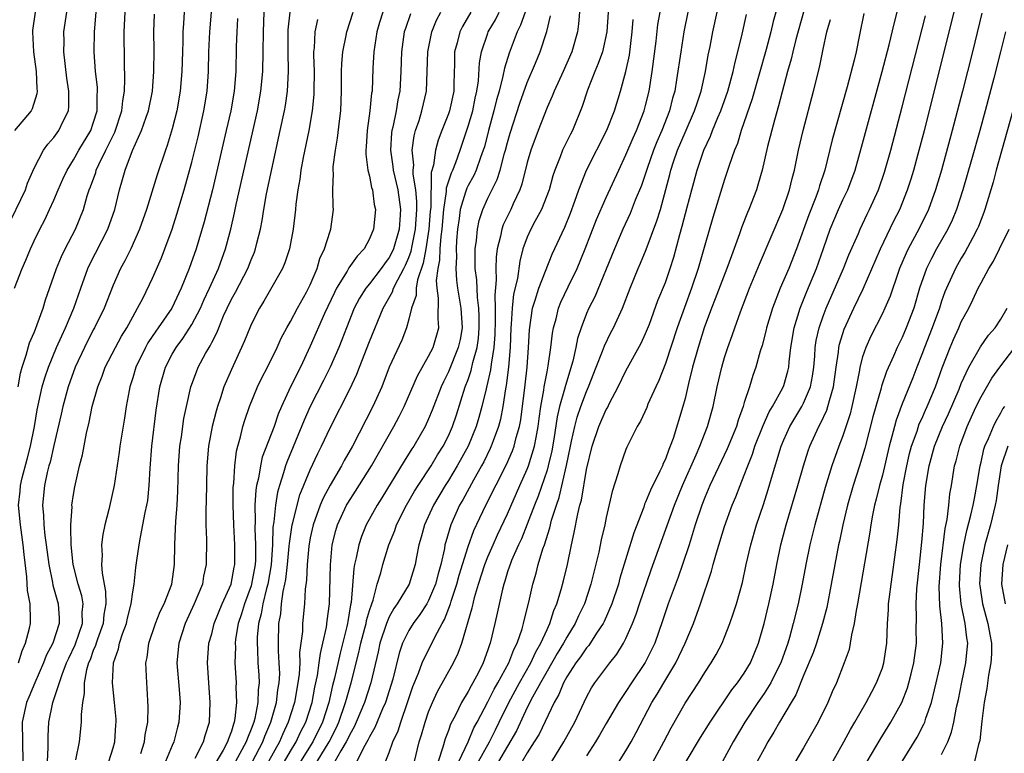
# Model space of a CAD drawing. Units: inches. Extents: x 2568039 to 2571000, y 1497000 to 1500000.
# Drawn here: x 2569146 to 2569245, y 1497436 to 1497510 of the extents above; entities that cross this region are included whole.
import ezdxf

# ---------------------------------------------------------------- set-up
doc = ezdxf.new("R2010")
doc.units = ezdxf.units.IN
doc.header["$MEASUREMENT"] = 0
doc.layers.add('LD25681497_2ft', color=81, linetype='Continuous')

msp = doc.modelspace()

# ---------------------------------------------------------------- linework, layer by layer
at = {"layer": 'LD25681497_2ft'}
for points, elevation in [([(2569144.183, 1497489), (2569146.114, 1497493), (2569146.341, 1497493.66), (2569147, 1497495.19), (2569147.945, 1497497), (2569148.393, 1497497.607), (2569149, 1497498.292), (2569149.518, 1497499), (2569149.944, 1497499.943), (2569150.472, 1497501), (2569150.522, 1497501.478), (2569150.53, 1497503), (2569150.325, 1497504.325), (2569150.021, 1497507), (2569150.034, 1497508.034), (2569150.027, 1497509), (2569150.314, 1497511)], 8882), ([(2569144.997, 1497483), (2569145.779, 1497485), (2569146.15, 1497485.85), (2569146.626, 1497487), (2569147, 1497487.814), (2569147.581, 1497489), (2569148.07, 1497489.93), (2569148.567, 1497491), (2569149, 1497491.955), (2569149.44, 1497493), (2569149.918, 1497494.082), (2569150.336, 1497495), (2569151, 1497496.039), (2569151.547, 1497497), (2569152.746, 1497499), (2569153, 1497499.74), (2569153.376, 1497501), (2569153.396, 1497502.604), (2569153.435, 1497503), (2569153.418, 1497503.419), (2569153.235, 1497505), (2569153.098, 1497507), (2569153.111, 1497509), (2569153.289, 1497511)], 8880), ([(2569147.117, 1497511), (2569146.842, 1497509.158), (2569146.826, 1497509), (2569146.942, 1497507), (2569147.208, 1497505), (2569147.279, 1497503.279), (2569147.318, 1497503), (2569147.288, 1497502.712), (2569146.807, 1497501.193), (2569146.693, 1497501), (2569145.009, 1497498.991)], 8884), ([(2569145.375, 1497473), (2569145.605, 1497474.396), (2569145.782, 1497475), (2569146.203, 1497476.204), (2569146.527, 1497477.474), (2569147, 1497478.526), (2569147.127, 1497478.874), (2569147.319, 1497479.319), (2569147.913, 1497481), (2569148.165, 1497481.835), (2569149, 1497484.231), (2569149.252, 1497485), (2569149.767, 1497486.233), (2569150.153, 1497487), (2569151.201, 1497489), (2569152.005, 1497491), (2569152.392, 1497492.392), (2569152.593, 1497493), (2569152.716, 1497493.284), (2569153.241, 1497494.759), (2569153.304, 1497495), (2569153.55, 1497495.55), (2569154.27, 1497497), (2569154.522, 1497497.478), (2569155, 1497498.511), (2569155.169, 1497498.832), (2569155.905, 1497501), (2569155.996, 1497502.004), (2569156.172, 1497503), (2569156.208, 1497504.208), (2569156.146, 1497505.854), (2569156.128, 1497509), (2569156.217, 1497511)], 8878), ([(2569145.418, 1497445), (2569145.775, 1497446.225), (2569146.112, 1497447), (2569146.529, 1497448.529), (2569146.628, 1497449), (2569146.641, 1497449.359), (2569146.591, 1497451), (2569146.341, 1497452.342), (2569146.277, 1497453.723), (2569145.997, 1497455.997), (2569145.899, 1497457), (2569145.605, 1497459), (2569145.431, 1497461), (2569145.574, 1497462.425), (2569145.614, 1497463), (2569145.793, 1497463.793), (2569146.311, 1497465.689), (2569146.638, 1497467), (2569147.022, 1497469), (2569147.31, 1497470.69), (2569147.812, 1497473), (2569148.074, 1497473.926), (2569148.442, 1497475), (2569149.279, 1497477), (2569149.802, 1497478.198), (2569150.183, 1497479), (2569151.021, 1497481), (2569151.721, 1497483), (2569152.45, 1497485), (2569152.619, 1497485.381), (2569154.478, 1497489), (2569155.194, 1497491), (2569155.666, 1497493), (2569155.974, 1497494.026), (2569156.225, 1497495), (2569156.966, 1497496.966), (2569157.896, 1497499), (2569158.344, 1497500.344), (2569158.589, 1497501), (2569158.993, 1497503), (2569159.146, 1497505), (2569159.155, 1497507.155), (2569159.127, 1497509), (2569159.205, 1497510.795)], 8876), ([(2569162.224, 1497511), (2569162.135, 1497509.865), (2569162.088, 1497509), (2569162.082, 1497508.082), (2569162.03, 1497507), (2569161.971, 1497505), (2569161.811, 1497503), (2569161.464, 1497501), (2569161, 1497499.164), (2569160.503, 1497497.497), (2569160.308, 1497497), (2569159.479, 1497494.521), (2569158.404, 1497491), (2569157.699, 1497489), (2569156.792, 1497487), (2569156.212, 1497485.788), (2569155.763, 1497485), (2569155, 1497483.317), (2569154.102, 1497481), (2569153.124, 1497479), (2569153, 1497478.778), (2569152.11, 1497477), (2569151.175, 1497475), (2569150.454, 1497473), (2569149.913, 1497471), (2569149.754, 1497470.246), (2569149, 1497467.057), (2569148.625, 1497465.375), (2569148.506, 1497465), (2569148.329, 1497464.329), (2569148.044, 1497463), (2569147.858, 1497461), (2569147.963, 1497459.963), (2569147.978, 1497459), (2569148.081, 1497457.919), (2569148.219, 1497457), (2569148.475, 1497455), (2569148.849, 1497453.151), (2569148.888, 1497452.888), (2569149.443, 1497451), (2569149.547, 1497449.547), (2569149.553, 1497449), (2569148.906, 1497447), (2569148.231, 1497445.769), (2569147.935, 1497445), (2569147.068, 1497443), (2569146.47, 1497441.53), (2569146.239, 1497441), (2569145.782, 1497439), (2569145.856, 1497435)], 8874), ([(2569148.344, 1497435), (2569148.423, 1497436.423), (2569148.41, 1497437.59), (2569148.48, 1497439), (2569148.9, 1497441), (2569149.84, 1497443.84), (2569150.293, 1497445), (2569150.51, 1497445.49), (2569151.154, 1497446.845), (2569151.89, 1497449), (2569151.878, 1497450.122), (2569151.964, 1497451), (2569151.827, 1497451.827), (2569151.476, 1497453), (2569150.97, 1497455), (2569150.746, 1497457), (2569150.734, 1497458.734), (2569150.706, 1497459), (2569150.841, 1497460.841), (2569150.838, 1497461), (2569151, 1497462.087), (2569151.135, 1497462.865), (2569151.613, 1497465), (2569151.894, 1497466.107), (2569152.307, 1497468.307), (2569152.574, 1497469.426), (2569152.889, 1497471), (2569153.446, 1497473), (2569153.893, 1497474.107), (2569154.211, 1497475), (2569155.241, 1497477), (2569155.868, 1497478.132), (2569156.403, 1497479), (2569157, 1497480.121), (2569157.497, 1497481), (2569158.039, 1497482.039), (2569159, 1497484.036), (2569159.897, 1497486.103), (2569160.242, 1497487), (2569160.983, 1497489), (2569161.482, 1497490.518), (2569162.221, 1497493), (2569163, 1497495.794), (2569163.631, 1497498.369), (2569164.221, 1497501), (2569164.542, 1497503), (2569164.672, 1497505), (2569164.716, 1497507), (2569164.818, 1497509), (2569164.991, 1497511)], 8872), ([(2569167.63, 1497510.37), (2569167.535, 1497509), (2569167.495, 1497507.496), (2569167.46, 1497505), (2569167.287, 1497503), (2569166.931, 1497501), (2569166.484, 1497499), (2569165.085, 1497493), (2569164.255, 1497489.745), (2569163.426, 1497487), (2569162.719, 1497485), (2569161.914, 1497483), (2569160.95, 1497481), (2569159.585, 1497479), (2569159.337, 1497478.664), (2569158.544, 1497477.456), (2569158.289, 1497477), (2569157.318, 1497475), (2569157, 1497473.91), (2569156.708, 1497473), (2569156.627, 1497472.627), (2569156.335, 1497471), (2569156.164, 1497469.837), (2569155.818, 1497467.818), (2569155.697, 1497467), (2569155.629, 1497466.371), (2569155.111, 1497463), (2569154.566, 1497460.566), (2569154.164, 1497459), (2569153.96, 1497458.04), (2569153.847, 1497457), (2569153.902, 1497455.902), (2569153.841, 1497455), (2569153.886, 1497454.114), (2569154.245, 1497452.245), (2569154.259, 1497451), (2569154.073, 1497449.926), (2569153.991, 1497449), (2569153.412, 1497447.412), (2569153.279, 1497447), (2569153.224, 1497446.776), (2569153, 1497446.28), (2569152.666, 1497445.334), (2569152.513, 1497445), (2569152.31, 1497444.31), (2569152.08, 1497443), (2569152.09, 1497441.91), (2569151.905, 1497441), (2569151.762, 1497439.762), (2569151.785, 1497439), (2569151.555, 1497437), (2569151.187, 1497435.187)], 8870), ([(2569154.562, 1497435), (2569155, 1497436.401), (2569155.171, 1497437), (2569155.287, 1497438.713), (2569155.319, 1497439), (2569155.308, 1497439.308), (2569155.152, 1497441), (2569154.939, 1497443), (2569155.054, 1497445), (2569155.564, 1497446.436), (2569155.662, 1497447), (2569155.968, 1497447.968), (2569156.353, 1497449), (2569156.46, 1497449.54), (2569156.84, 1497451), (2569157, 1497452.226), (2569157.145, 1497453), (2569157.313, 1497454.687), (2569157.404, 1497455.404), (2569157.643, 1497457), (2569157.768, 1497457.768), (2569158.035, 1497459), (2569158.262, 1497460.262), (2569158.43, 1497461), (2569158.512, 1497461.488), (2569158.668, 1497463), (2569158.765, 1497464.765), (2569158.947, 1497467), (2569159.374, 1497470.627), (2569159.732, 1497473), (2569160.305, 1497475), (2569161, 1497476.322), (2569161.391, 1497477), (2569162.084, 1497477.916), (2569163, 1497479.33), (2569163.865, 1497481), (2569164.204, 1497481.797), (2569164.775, 1497483), (2569165.678, 1497485), (2569166.408, 1497487), (2569166.934, 1497489), (2569167.327, 1497490.673), (2569167.491, 1497491.491), (2569169.634, 1497501), (2569170.001, 1497503), (2569170.193, 1497505), (2569170.235, 1497507), (2569170.248, 1497509), (2569170.328, 1497511)], 8868), ([(2569157.834, 1497435.834), (2569158.198, 1497437), (2569158.272, 1497437.728), (2569158.512, 1497439), (2569158.568, 1497440.568), (2569158.461, 1497442.461), (2569158.412, 1497443), (2569158.348, 1497444.348), (2569158.341, 1497445), (2569158.453, 1497445.547), (2569158.642, 1497447), (2569159.309, 1497449), (2569159.777, 1497450.224), (2569160.179, 1497451), (2569160.952, 1497453), (2569161.223, 1497455), (2569161.251, 1497457), (2569161.347, 1497458.654), (2569161.364, 1497459.364), (2569161.493, 1497461), (2569161.557, 1497462.443), (2569161.623, 1497465), (2569161.78, 1497467), (2569161.93, 1497467.93), (2569162.195, 1497469.804), (2569162.446, 1497471), (2569162.898, 1497473), (2569163.453, 1497474.547), (2569163.647, 1497475), (2569164.389, 1497476.389), (2569164.731, 1497477), (2569164.841, 1497477.159), (2569165, 1497477.501), (2569165.516, 1497478.484), (2569165.71, 1497479), (2569166.214, 1497480.214), (2569166.57, 1497481), (2569167, 1497481.887), (2569167.403, 1497482.597), (2569168.663, 1497485), (2569169, 1497485.886), (2569169.334, 1497486.666), (2569169.456, 1497487), (2569169.585, 1497487.585), (2569169.942, 1497489), (2569170.126, 1497489.874), (2569170.296, 1497491), (2569170.57, 1497492.57), (2569171.09, 1497495.09), (2569171.952, 1497499), (2569172.376, 1497501), (2569172.472, 1497501.528), (2569172.686, 1497503), (2569172.787, 1497505), (2569172.753, 1497507), (2569172.77, 1497509.23), (2569172.942, 1497511)], 8866), ([(2569175.728, 1497510.272), (2569175.472, 1497509), (2569175.391, 1497507.391), (2569175.337, 1497507), (2569175.328, 1497506.672), (2569175.377, 1497505), (2569175.373, 1497503), (2569175.358, 1497502.642), (2569175.192, 1497501), (2569174.837, 1497499), (2569174.266, 1497496.266), (2569174.031, 1497495), (2569173.923, 1497494.076), (2569173.72, 1497493), (2569173.524, 1497491.524), (2569173.489, 1497491), (2569173.26, 1497489), (2569172.885, 1497487), (2569172.425, 1497485.575), (2569172.18, 1497485), (2569170.296, 1497481.705), (2569169.845, 1497481), (2569169, 1497479.335), (2569168.853, 1497479), (2569168.328, 1497477.672), (2569168.034, 1497477), (2569167, 1497474.782), (2569166.237, 1497473), (2569165.887, 1497471.887), (2569165.578, 1497471), (2569165.449, 1497470.551), (2569165.06, 1497469), (2569164.693, 1497467), (2569164.513, 1497465), (2569164.461, 1497463), (2569164.457, 1497461.544), (2569164.423, 1497460.423), (2569164.424, 1497459), (2569164.463, 1497457.537), (2569164.446, 1497455), (2569164.181, 1497453.819), (2569164.054, 1497453), (2569163.242, 1497451), (2569162.313, 1497449), (2569161.661, 1497447), (2569161.485, 1497445), (2569161.704, 1497442.297), (2569161.793, 1497441), (2569161.673, 1497439), (2569161.524, 1497438.476), (2569161.158, 1497437), (2569161, 1497436.645), (2569160.332, 1497435)], 8864), ([(2569163.338, 1497435.338), (2569164.17, 1497437), (2569164.338, 1497437.662), (2569164.778, 1497439), (2569164.862, 1497441), (2569164.706, 1497443), (2569164.573, 1497445), (2569164.725, 1497447), (2569165, 1497447.968), (2569165.249, 1497449), (2569166.054, 1497451), (2569166.961, 1497453), (2569167.289, 1497454.711), (2569167.358, 1497455), (2569167.357, 1497457), (2569167.239, 1497459), (2569167.182, 1497461), (2569167.194, 1497462.806), (2569167.244, 1497463.244), (2569167.349, 1497465), (2569167.525, 1497466.475), (2569167.66, 1497467), (2569167.927, 1497467.927), (2569168.171, 1497469), (2569168.359, 1497469.641), (2569168.829, 1497471), (2569169.652, 1497473), (2569170.084, 1497473.917), (2569170.648, 1497475), (2569171.643, 1497477), (2569172.062, 1497477.938), (2569172.626, 1497479), (2569173, 1497479.65), (2569173.69, 1497481), (2569174.609, 1497482.609), (2569174.825, 1497483), (2569175, 1497483.366), (2569175.691, 1497485), (2569175.981, 1497486.019), (2569176.454, 1497487), (2569177, 1497488.809), (2569177.073, 1497489), (2569177.337, 1497491), (2569177.309, 1497491.309), (2569177.293, 1497493), (2569177.358, 1497494.642), (2569177.324, 1497495), (2569177.329, 1497495.329), (2569177.551, 1497497), (2569177.769, 1497498.231), (2569177.948, 1497499.948), (2569178.082, 1497501), (2569178.168, 1497503), (2569178.172, 1497505), (2569178.196, 1497505.804), (2569178.293, 1497507), (2569178.632, 1497508.632), (2569178.692, 1497509), (2569179.337, 1497511)], 8862), ([(2569182.349, 1497511), (2569182.025, 1497509.975), (2569181.743, 1497509), (2569181.429, 1497507), (2569181.338, 1497505.338), (2569181.262, 1497503), (2569181.221, 1497502.779), (2569181.046, 1497501), (2569180.753, 1497499), (2569180.661, 1497497.339), (2569180.627, 1497497), (2569180.624, 1497496.624), (2569180.848, 1497495), (2569181, 1497494.381), (2569181.221, 1497493.221), (2569181.299, 1497493), (2569181.49, 1497491.49), (2569181.607, 1497491), (2569181.406, 1497489), (2569181, 1497488.015), (2569180.462, 1497487), (2569179.744, 1497486.256), (2569178.917, 1497485.083), (2569178.732, 1497484.732), (2569177.663, 1497483), (2569177.44, 1497482.56), (2569176.432, 1497480.432), (2569175, 1497477.117), (2569173.994, 1497475), (2569173.005, 1497473), (2569172.086, 1497471), (2569171.754, 1497470.246), (2569171.32, 1497469), (2569170.132, 1497465.868), (2569169.941, 1497465), (2569169.743, 1497463.743), (2569169.561, 1497463), (2569169.48, 1497462.52), (2569169.391, 1497461), (2569169.407, 1497459.407), (2569169.363, 1497458.637), (2569169.443, 1497457), (2569169.432, 1497455.432), (2569169.406, 1497455), (2569169.053, 1497453), (2569169, 1497452.821), (2569168.32, 1497451), (2569168.018, 1497449.982), (2569167.693, 1497449), (2569167.431, 1497447.431), (2569167.384, 1497447), (2569167.401, 1497446.6), (2569167.354, 1497445), (2569167.47, 1497443), (2569167.456, 1497442.544), (2569167.514, 1497441), (2569167.363, 1497439.363), (2569167.288, 1497439), (2569167.202, 1497438.798), (2569167, 1497438.083), (2569166.693, 1497437.307), (2569166.616, 1497437), (2569166.165, 1497436.165), (2569165, 1497434.229)], 8860), ([(2569185.17, 1497510.83), (2569184.641, 1497509.359), (2569184.533, 1497509), (2569184.237, 1497507), (2569184.174, 1497505), (2569184.064, 1497503), (2569183.876, 1497502.124), (2569183.694, 1497501), (2569183.355, 1497499.355), (2569183.264, 1497499), (2569183.232, 1497498.769), (2569183.128, 1497497), (2569183.37, 1497495.37), (2569183.402, 1497495), (2569183.873, 1497493), (2569184.155, 1497491), (2569184.061, 1497489.939), (2569184.001, 1497489), (2569183.426, 1497487), (2569183.299, 1497486.701), (2569183, 1497486.11), (2569182.522, 1497485.478), (2569182.199, 1497485), (2569181, 1497483.452), (2569180.626, 1497483), (2569179.996, 1497482.005), (2569179.462, 1497481), (2569178.67, 1497479), (2569178.209, 1497477.791), (2569177.886, 1497477), (2569177.011, 1497474.989), (2569176.348, 1497473.652), (2569175, 1497471.031), (2569174.369, 1497469.631), (2569172.62, 1497465.38), (2569172.49, 1497465), (2569172.296, 1497464.296), (2569171.874, 1497463), (2569171.678, 1497462.322), (2569171.467, 1497461), (2569171.309, 1497459.309), (2569171.217, 1497458.783), (2569171.167, 1497457), (2569171.037, 1497454.964), (2569170.691, 1497453), (2569170.559, 1497452.559), (2569170.179, 1497451), (2569170.023, 1497449.978), (2569169.745, 1497449), (2569169.613, 1497447.613), (2569169.597, 1497447), (2569169.643, 1497446.357), (2569169.696, 1497445), (2569169.78, 1497443.78), (2569169.81, 1497443), (2569169.718, 1497442.281), (2569169.689, 1497441), (2569169.366, 1497439.366), (2569169.264, 1497439), (2569169, 1497438.278), (2569168.618, 1497437.382), (2569168.511, 1497437), (2569167.404, 1497435)], 8858), ([(2569169.133, 1497435), (2569170.202, 1497437), (2569170.407, 1497437.593), (2569171.002, 1497439), (2569171.582, 1497441), (2569171.721, 1497442.279), (2569171.853, 1497443), (2569171.895, 1497443.895), (2569171.852, 1497445), (2569171.765, 1497446.235), (2569171.76, 1497447), (2569171.811, 1497449), (2569172.005, 1497449.994), (2569172.083, 1497451), (2569172.247, 1497452.247), (2569172.43, 1497453), (2569172.52, 1497453.48), (2569172.69, 1497455), (2569172.863, 1497456.863), (2569172.875, 1497457.125), (2569173.154, 1497459), (2569173.221, 1497459.221), (2569173.654, 1497461), (2569173.946, 1497462.054), (2569175, 1497464.606), (2569175.758, 1497466.242), (2569176.149, 1497467), (2569177, 1497468.853), (2569179, 1497472.784), (2569179.708, 1497474.292), (2569179.973, 1497475), (2569181, 1497477.599), (2569182.393, 1497481), (2569183.346, 1497482.654), (2569183.447, 1497483), (2569183.862, 1497483.862), (2569184.488, 1497485), (2569184.66, 1497485.34), (2569185, 1497486.142), (2569185.23, 1497486.77), (2569185.321, 1497487.321), (2569185.667, 1497489), (2569185.8, 1497491), (2569185.813, 1497491.813), (2569185.689, 1497493), (2569185.427, 1497494.573), (2569185.435, 1497495), (2569185.48, 1497495.48), (2569185.337, 1497497), (2569185.535, 1497498.465), (2569185.679, 1497499), (2569186.033, 1497500.033), (2569186.321, 1497501), (2569186.784, 1497503), (2569186.863, 1497505), (2569186.921, 1497507), (2569187.306, 1497509), (2569187.809, 1497510.191), (2569188.233, 1497511)], 8856), ([(2569191.285, 1497511), (2569190.437, 1497509.564), (2569190.156, 1497509), (2569189.888, 1497507.888), (2569189.635, 1497507), (2569189.609, 1497505.609), (2569189.569, 1497505), (2569189.563, 1497503.563), (2569189.536, 1497503), (2569189.109, 1497501), (2569189, 1497500.694), (2569188.319, 1497499), (2569187.962, 1497498.038), (2569187.687, 1497497), (2569187.499, 1497495.499), (2569187.268, 1497494.732), (2569187.21, 1497491.21), (2569187.164, 1497490.837), (2569187.025, 1497489), (2569186.719, 1497487), (2569186.457, 1497485.543), (2569185.875, 1497483.875), (2569185.729, 1497483), (2569185.717, 1497482.283), (2569185.267, 1497481), (2569185, 1497479.866), (2569184.756, 1497479), (2569184.271, 1497477.729), (2569183.006, 1497474.994), (2569182.239, 1497473), (2569181.356, 1497471), (2569179.29, 1497467), (2569178.45, 1497465.55), (2569178.167, 1497465), (2569177, 1497463.025), (2569176.297, 1497461.703), (2569176.013, 1497461), (2569175.286, 1497459), (2569175, 1497457.692), (2569174.854, 1497456.854), (2569174.693, 1497455), (2569174.615, 1497453.384), (2569174.478, 1497452.478), (2569174.4, 1497451), (2569174.221, 1497449), (2569174.199, 1497448.199), (2569174.052, 1497447), (2569173.92, 1497446.08), (2569173.926, 1497445), (2569173.871, 1497443.871), (2569173.752, 1497443), (2569173.39, 1497441), (2569172.753, 1497439), (2569172.201, 1497437.799), (2569171.872, 1497437), (2569170.767, 1497435)], 8854), ([(2569172.39, 1497435), (2569173, 1497436.059), (2569173.572, 1497437), (2569174.013, 1497437.987), (2569174.535, 1497439), (2569175.177, 1497441), (2569175.463, 1497442.537), (2569175.726, 1497443.726), (2569175.907, 1497445), (2569176.022, 1497445.978), (2569176.285, 1497447), (2569176.646, 1497448.646), (2569176.714, 1497449.286), (2569176.938, 1497451), (2569177.043, 1497454.957), (2569177.233, 1497457), (2569177.574, 1497458.426), (2569177.753, 1497459), (2569178.679, 1497461), (2569178.793, 1497461.207), (2569179.577, 1497462.423), (2569181.189, 1497465), (2569183.482, 1497469), (2569184.008, 1497469.992), (2569184.515, 1497471), (2569185.867, 1497474.133), (2569187, 1497476.11), (2569187.455, 1497477), (2569188.037, 1497479), (2569187.956, 1497479.956), (2569188.01, 1497481.989), (2569187.846, 1497483), (2569187.791, 1497483.791), (2569187.953, 1497485), (2569188.137, 1497485.863), (2569188.176, 1497487), (2569188.256, 1497488.256), (2569188.362, 1497489), (2569188.527, 1497491), (2569188.808, 1497492.808), (2569188.814, 1497493.186), (2569189.3, 1497494.7), (2569189.452, 1497495), (2569189.747, 1497495.747), (2569190.192, 1497497), (2569191, 1497499.444), (2569191.463, 1497501), (2569191.718, 1497502.282), (2569191.886, 1497503), (2569192.042, 1497504.042), (2569192.142, 1497505.857), (2569192.36, 1497507), (2569193, 1497508.875), (2569193.045, 1497509), (2569193.77, 1497510.23), (2569194.157, 1497511)], 8852), ([(2569196.776, 1497511), (2569196.322, 1497509.677), (2569195.958, 1497509), (2569195.149, 1497506.851), (2569194.675, 1497505.325), (2569194.534, 1497504.534), (2569194.131, 1497503), (2569193.881, 1497502.119), (2569193.615, 1497501), (2569193.061, 1497499), (2569192.647, 1497497.354), (2569192.541, 1497497), (2569192.253, 1497496.253), (2569191.824, 1497495), (2569191.57, 1497494.43), (2569191, 1497493.431), (2569190.856, 1497493.144), (2569190.75, 1497492.75), (2569190.2, 1497491), (2569190.094, 1497490.094), (2569189.93, 1497489), (2569189.839, 1497487.839), (2569189.792, 1497487), (2569189.806, 1497486.193), (2569189.752, 1497485), (2569189.827, 1497483.827), (2569189.931, 1497483), (2569190.267, 1497481), (2569190.384, 1497479), (2569190.177, 1497477.823), (2569190.003, 1497477), (2569189, 1497474.516), (2569188.488, 1497473.512), (2569188.253, 1497473), (2569187.364, 1497470.635), (2569187, 1497469.762), (2569186.645, 1497469), (2569185.488, 1497467), (2569185.291, 1497466.709), (2569184.523, 1497465.477), (2569182.243, 1497461.757), (2569181.765, 1497461), (2569180.678, 1497459), (2569180.178, 1497457.822), (2569179.908, 1497457), (2569179.654, 1497455.654), (2569179.483, 1497455), (2569179.405, 1497454.595), (2569179.146, 1497451.146), (2569179.092, 1497450.908), (2569178.79, 1497449.21), (2569178.768, 1497449), (2569178.708, 1497448.708), (2569178.013, 1497445.987), (2569177.456, 1497443.456), (2569177.267, 1497442.733), (2569176.871, 1497441), (2569176.223, 1497439), (2569175.269, 1497437), (2569174.02, 1497435)], 8850), ([(2569175.693, 1497435), (2569176.904, 1497437), (2569177.613, 1497438.387), (2569177.884, 1497439), (2569178.58, 1497441), (2569178.658, 1497441.342), (2569179.151, 1497443), (2569179.936, 1497446.064), (2569180.132, 1497447), (2569180.543, 1497448.543), (2569180.656, 1497449), (2569180.704, 1497449.296), (2569181, 1497450.32), (2569181.228, 1497451), (2569181.371, 1497451.371), (2569181.795, 1497453), (2569182.14, 1497454.14), (2569182.34, 1497455), (2569182.966, 1497457), (2569183.568, 1497458.431), (2569183.75, 1497459), (2569184.751, 1497461), (2569185.575, 1497462.425), (2569185.934, 1497463), (2569187.238, 1497465), (2569187.895, 1497466.105), (2569188.461, 1497467), (2569189, 1497468.047), (2569189.423, 1497469), (2569189.819, 1497470.181), (2569190.71, 1497473), (2569191, 1497473.75), (2569191.323, 1497474.677), (2569191.487, 1497475.487), (2569191.913, 1497477), (2569192.05, 1497477.95), (2569192.133, 1497479), (2569192.129, 1497480.129), (2569192.089, 1497481), (2569191.939, 1497482.061), (2569191.869, 1497483.869), (2569191.728, 1497485), (2569191.701, 1497486.299), (2569191.724, 1497487), (2569191.851, 1497487.851), (2569191.935, 1497489), (2569192.11, 1497489.89), (2569192.482, 1497491), (2569193, 1497492.132), (2569193.953, 1497494.047), (2569194.252, 1497495), (2569194.705, 1497496.705), (2569194.798, 1497497), (2569195, 1497497.804), (2569195.264, 1497498.736), (2569196.23, 1497501.77), (2569197, 1497503.892), (2569197.831, 1497505.831), (2569198.314, 1497507), (2569198.965, 1497509.035), (2569199.349, 1497510.651)], 8848), ([(2569202.292, 1497511), (2569202.185, 1497509.815), (2569202.08, 1497509), (2569201.52, 1497507), (2569200.628, 1497505), (2569199.708, 1497503), (2569199.518, 1497502.482), (2569199, 1497501.338), (2569198.101, 1497499), (2569197.363, 1497497), (2569197, 1497495.77), (2569196.439, 1497493.561), (2569196.231, 1497493), (2569195.562, 1497491.562), (2569195.32, 1497491), (2569194.563, 1497489.437), (2569194.417, 1497489), (2569194.288, 1497488.288), (2569193.956, 1497487), (2569193.847, 1497486.153), (2569193.809, 1497485), (2569193.851, 1497483.851), (2569193.695, 1497482.304), (2569193.747, 1497481), (2569193.751, 1497479.751), (2569193.699, 1497478.301), (2569193.595, 1497477), (2569193.323, 1497475.323), (2569193.266, 1497474.734), (2569192.901, 1497473.099), (2569192.816, 1497472.816), (2569192.382, 1497471), (2569192.085, 1497469.915), (2569191.807, 1497469), (2569190.997, 1497467), (2569189.905, 1497465), (2569189, 1497463.492), (2569188.683, 1497463), (2569187.496, 1497461), (2569186.579, 1497459), (2569186.247, 1497457.753), (2569186.013, 1497457), (2569185.773, 1497455.773), (2569185.638, 1497455), (2569185.015, 1497453), (2569183.805, 1497451), (2569183.467, 1497450.533), (2569183, 1497449.679), (2569182.715, 1497449), (2569182.058, 1497447), (2569181.868, 1497446.132), (2569181.129, 1497443), (2569180.493, 1497441), (2569179.663, 1497439), (2569179.459, 1497438.541), (2569179, 1497437.75), (2569178.77, 1497437.23), (2569178.651, 1497437), (2569178.104, 1497436.104), (2569177.502, 1497435)], 8846), ([(2569205.188, 1497511), (2569205.053, 1497509), (2569204.622, 1497507), (2569204.201, 1497505.799), (2569203.855, 1497505), (2569203.113, 1497503.113), (2569202.566, 1497501.434), (2569201.566, 1497499), (2569201.365, 1497498.635), (2569200.706, 1497497.294), (2569200.581, 1497497), (2569200.339, 1497496.339), (2569199.78, 1497495), (2569199.588, 1497494.412), (2569199.202, 1497493), (2569198.447, 1497491), (2569197.772, 1497489.772), (2569197.367, 1497489), (2569197, 1497488.183), (2569196.563, 1497487), (2569196.235, 1497485.765), (2569195.992, 1497483.992), (2569195.602, 1497482.398), (2569195.454, 1497481), (2569195.364, 1497479.364), (2569195.327, 1497479), (2569195.258, 1497477), (2569195.1, 1497475), (2569194.872, 1497473.128), (2569194.801, 1497472.801), (2569194.525, 1497471), (2569194.276, 1497469.724), (2569194.076, 1497469), (2569193.525, 1497467.525), (2569193.348, 1497467), (2569193.24, 1497466.76), (2569192.584, 1497465.416), (2569192.364, 1497465), (2569191.559, 1497463.559), (2569190.459, 1497461.541), (2569190.142, 1497461), (2569189.234, 1497459), (2569188.724, 1497457.277), (2569188.656, 1497457), (2569188.595, 1497456.595), (2569188.244, 1497455), (2569187.958, 1497454.042), (2569187.707, 1497453), (2569187, 1497451.341), (2569186.806, 1497451), (2569186.092, 1497449.908), (2569185.425, 1497449), (2569185, 1497448.291), (2569184.364, 1497447), (2569184.004, 1497445.995), (2569183.356, 1497443.356), (2569182.636, 1497441), (2569182.335, 1497440.335), (2569181.555, 1497438.445), (2569181, 1497437.509), (2569180.843, 1497437.157), (2569180.405, 1497436.405), (2569179.707, 1497435)], 8844), ([(2569182.386, 1497434.386), (2569183, 1497435.934), (2569183.371, 1497437), (2569183.893, 1497438.107), (2569184.165, 1497439), (2569184.869, 1497441), (2569185.4, 1497442.6), (2569185.978, 1497443.978), (2569186.351, 1497445), (2569186.537, 1497445.463), (2569187.23, 1497446.77), (2569187.632, 1497447.632), (2569188.354, 1497449), (2569188.598, 1497449.402), (2569189.203, 1497451), (2569189.285, 1497451.285), (2569189.868, 1497453), (2569190.107, 1497453.894), (2569191, 1497456.82), (2569191.575, 1497458.425), (2569192.783, 1497461), (2569194.882, 1497465.118), (2569195.493, 1497466.507), (2569195.671, 1497467), (2569195.878, 1497467.878), (2569196.204, 1497469), (2569196.331, 1497469.67), (2569196.782, 1497473.218), (2569196.985, 1497475), (2569197.136, 1497477), (2569197.213, 1497478.787), (2569197.524, 1497481), (2569197.808, 1497481.808), (2569198.161, 1497483), (2569199.538, 1497486.462), (2569200.793, 1497489.207), (2569201.376, 1497490.625), (2569201.832, 1497491.832), (2569202.231, 1497493), (2569202.999, 1497495), (2569205.047, 1497499.047), (2569205.83, 1497501), (2569206.44, 1497503), (2569207, 1497504.992), (2569207.362, 1497506.638), (2569207.637, 1497509), (2569207.727, 1497510.273)], 8842), ([(2569185.555, 1497435), (2569186.043, 1497437), (2569186.278, 1497437.721), (2569186.638, 1497439), (2569187, 1497440.04), (2569187.389, 1497441), (2569187.895, 1497442.105), (2569189.518, 1497445), (2569190.003, 1497445.997), (2569190.368, 1497447), (2569191.417, 1497450.583), (2569191.499, 1497451), (2569191.658, 1497451.658), (2569192.059, 1497453), (2569192.696, 1497455), (2569193, 1497455.781), (2569193.53, 1497457), (2569193.988, 1497458.011), (2569195, 1497460.131), (2569196.256, 1497463), (2569197, 1497464.643), (2569197.136, 1497465), (2569197.74, 1497467), (2569197.883, 1497467.883), (2569198.099, 1497469), (2569198.197, 1497469.803), (2569198.374, 1497471), (2569198.679, 1497472.679), (2569198.719, 1497473), (2569199, 1497474.53), (2569199.126, 1497475.125), (2569199.391, 1497477), (2569199.541, 1497478.459), (2569199.645, 1497479), (2569199.91, 1497479.909), (2569200.166, 1497481), (2569200.407, 1497481.593), (2569201.15, 1497483.15), (2569202.061, 1497485), (2569202.881, 1497487), (2569204.029, 1497489.971), (2569205, 1497492.197), (2569206.284, 1497495), (2569207, 1497496.523), (2569207.729, 1497498.271), (2569208.069, 1497499), (2569208.854, 1497501), (2569209, 1497501.546), (2569209.348, 1497503), (2569209.669, 1497505), (2569210.065, 1497508.065), (2569210.247, 1497509.753), (2569210.46, 1497511)], 8840), ([(2569213.291, 1497511), (2569212.878, 1497509), (2569212.552, 1497507), (2569212.143, 1497504.143), (2569211.949, 1497503), (2569211.729, 1497502.271), (2569211.418, 1497501), (2569210.644, 1497499), (2569210.148, 1497497.852), (2569209.81, 1497497), (2569209.145, 1497495.145), (2569208.563, 1497493.437), (2569207.938, 1497491.938), (2569207.418, 1497490.582), (2569206.685, 1497489), (2569205.827, 1497487), (2569203.85, 1497482.15), (2569203.251, 1497481), (2569203, 1497480.435), (2569202.445, 1497479), (2569202.093, 1497477.907), (2569201.92, 1497477), (2569201.6, 1497475.6), (2569200.858, 1497473.142), (2569200.784, 1497472.784), (2569200.28, 1497471), (2569200.031, 1497469.968), (2569199.69, 1497467.691), (2569199.489, 1497466.511), (2569199.129, 1497465), (2569199, 1497464.569), (2569198.093, 1497461.907), (2569197.731, 1497461), (2569197, 1497459.067), (2569196.397, 1497457.603), (2569196.105, 1497457), (2569195.408, 1497455.408), (2569195.248, 1497455), (2569195.195, 1497454.805), (2569195, 1497454.238), (2569194.716, 1497453.284), (2569194.612, 1497453), (2569194.476, 1497452.475), (2569193.96, 1497450.04), (2569193.724, 1497449), (2569193.231, 1497447), (2569193.159, 1497446.841), (2569193, 1497446.347), (2569192.518, 1497445), (2569192.039, 1497444.039), (2569191.493, 1497443), (2569191.307, 1497442.693), (2569191, 1497442.097), (2569190.337, 1497441), (2569189.707, 1497439.707), (2569189.217, 1497438.783), (2569189, 1497438.146), (2569188.679, 1497437.321), (2569188.45, 1497436.449), (2569187.95, 1497435)], 8838), ([(2569190.061, 1497435), (2569191, 1497437), (2569191.593, 1497438.407), (2569191.933, 1497439), (2569193, 1497441.048), (2569193.639, 1497442.361), (2569194.012, 1497443), (2569195.111, 1497445), (2569195.62, 1497446.38), (2569195.961, 1497447), (2569196.474, 1497448.474), (2569196.62, 1497449), (2569196.684, 1497449.316), (2569197.156, 1497451.156), (2569197.571, 1497453), (2569197.897, 1497454.102), (2569198.117, 1497455), (2569198.57, 1497456.57), (2569198.728, 1497457), (2569199.293, 1497458.706), (2569199.47, 1497459.47), (2569199.956, 1497461), (2569200.23, 1497461.77), (2569200.984, 1497465.015), (2569201.377, 1497467), (2569201.496, 1497467.496), (2569201.803, 1497469), (2569202.053, 1497469.947), (2569202.425, 1497471), (2569203, 1497472.552), (2569203.203, 1497473), (2569203.996, 1497475), (2569204.64, 1497476.64), (2569204.823, 1497477.177), (2569205.481, 1497478.519), (2569205.733, 1497479), (2569206.657, 1497481), (2569207.425, 1497483), (2569208.224, 1497485), (2569208.464, 1497485.536), (2569209.047, 1497486.953), (2569210.143, 1497489.857), (2569210.489, 1497491), (2569211.448, 1497494.552), (2569211.554, 1497495), (2569211.825, 1497495.825), (2569212.234, 1497497), (2569213, 1497498.821), (2569213.966, 1497501), (2569214.205, 1497501.795), (2569214.624, 1497503), (2569215.064, 1497505), (2569215.353, 1497506.647), (2569215.544, 1497507.544), (2569215.821, 1497509), (2569216.255, 1497511)], 8836), ([(2569192.04, 1497435), (2569193.156, 1497437), (2569193.766, 1497438.234), (2569194.164, 1497439), (2569195.131, 1497441), (2569196.211, 1497443), (2569197.363, 1497445), (2569197.867, 1497446.133), (2569198.382, 1497447), (2569199, 1497448.413), (2569199.281, 1497449), (2569199.689, 1497450.31), (2569200.002, 1497451), (2569200.449, 1497452.449), (2569200.675, 1497453.324), (2569201.07, 1497455), (2569201.474, 1497457), (2569201.765, 1497458.235), (2569202.111, 1497460.111), (2569202.337, 1497461), (2569202.485, 1497461.515), (2569203, 1497464.624), (2569203.564, 1497467), (2569204.257, 1497469), (2569205, 1497470.693), (2569205.116, 1497470.884), (2569205.343, 1497471.343), (2569206.218, 1497473), (2569207, 1497474.615), (2569208.552, 1497477.448), (2569209, 1497478.427), (2569209.375, 1497479.376), (2569210.248, 1497481.752), (2569211, 1497483.576), (2569211.494, 1497485), (2569211.849, 1497486.151), (2569212.472, 1497488.472), (2569212.712, 1497489.288), (2569213.222, 1497491.222), (2569213.671, 1497493), (2569214.209, 1497495), (2569214.889, 1497497), (2569215.564, 1497498.436), (2569215.774, 1497499), (2569216.324, 1497500.324), (2569216.627, 1497501), (2569217.32, 1497503), (2569217.867, 1497505), (2569218.065, 1497505.935), (2569218.358, 1497507), (2569218.779, 1497508.779), (2569219.22, 1497510.78)], 8834), ([(2569222.21, 1497511), (2569221.943, 1497510.057), (2569221.693, 1497509), (2569221.217, 1497507.217), (2569219.793, 1497502.207), (2569218.695, 1497499), (2569218.298, 1497497.702), (2569217.999, 1497497), (2569217.463, 1497495.463), (2569217.245, 1497494.755), (2569217, 1497494.05), (2569215.809, 1497490.191), (2569215, 1497487.386), (2569214.336, 1497485), (2569213.659, 1497483), (2569212.934, 1497481.066), (2569212.198, 1497479), (2569211, 1497475.373), (2569210.339, 1497473.661), (2569210.021, 1497473), (2569209.234, 1497471.234), (2569209.103, 1497470.898), (2569208.474, 1497469.526), (2569208.151, 1497469), (2569207.1, 1497466.9), (2569207, 1497466.66), (2569206.399, 1497465), (2569206.176, 1497464.176), (2569205.595, 1497462.405), (2569205, 1497459.751), (2569204.849, 1497459), (2569204.5, 1497457.5), (2569204.247, 1497456.247), (2569203.447, 1497453), (2569202.785, 1497451), (2569202.206, 1497449.795), (2569201.861, 1497449), (2569201, 1497447.616), (2569200.673, 1497447), (2569200.036, 1497445.965), (2569199, 1497444.182), (2569198.334, 1497443), (2569197.523, 1497441.523), (2569197, 1497440.483), (2569195.889, 1497438.111), (2569194.067, 1497435)], 8832), ([(2569224.998, 1497511), (2569224.235, 1497508.235), (2569223.921, 1497507), (2569223.752, 1497506.248), (2569223.383, 1497505), (2569223, 1497503.587), (2569222.482, 1497501.518), (2569222.052, 1497500.052), (2569221.368, 1497497.368), (2569220.809, 1497495), (2569220.417, 1497493.582), (2569220.225, 1497493), (2569219.468, 1497491), (2569219.321, 1497490.679), (2569218.756, 1497489.244), (2569218.511, 1497488.511), (2569217.688, 1497486.312), (2569217.236, 1497485), (2569216.06, 1497481.94), (2569215.679, 1497481), (2569214.934, 1497479), (2569214.308, 1497477), (2569213.749, 1497475), (2569213.35, 1497473.349), (2569213, 1497471.822), (2569212.782, 1497471), (2569211.779, 1497467.779), (2569211.499, 1497467), (2569211.342, 1497466.657), (2569211, 1497465.671), (2569210.776, 1497465.224), (2569210.694, 1497465), (2569210.451, 1497464.451), (2569209.479, 1497462.521), (2569209, 1497461.303), (2569208.896, 1497461.104), (2569208.799, 1497460.799), (2569207.793, 1497458.207), (2569206.396, 1497453.604), (2569206.238, 1497453), (2569205.579, 1497451), (2569204.792, 1497449.209), (2569204.686, 1497449), (2569204.029, 1497448.029), (2569203.223, 1497446.777), (2569203, 1497446.535), (2569202.391, 1497445.609), (2569201.918, 1497445), (2569201, 1497443.609), (2569200.662, 1497443), (2569200.202, 1497441.798), (2569199.732, 1497441), (2569198.206, 1497437.794), (2569197.713, 1497437), (2569197, 1497435.896), (2569196.469, 1497435)], 8830), ([(2569199.494, 1497435), (2569200.71, 1497437), (2569201.81, 1497439), (2569203, 1497441.53), (2569203.511, 1497442.489), (2569203.855, 1497443), (2569205.366, 1497445), (2569206.09, 1497445.91), (2569206.758, 1497447), (2569207, 1497447.473), (2569207.665, 1497449), (2569208.04, 1497449.96), (2569208.371, 1497451), (2569209.545, 1497454.455), (2569211.908, 1497461), (2569212.735, 1497463), (2569214.116, 1497466.116), (2569214.482, 1497467), (2569215.254, 1497469), (2569215.841, 1497471), (2569216.254, 1497473), (2569216.708, 1497475), (2569217, 1497475.97), (2569217.342, 1497477), (2569217.782, 1497478.218), (2569218.035, 1497479), (2569218.608, 1497480.608), (2569219.543, 1497483), (2569220.546, 1497485.454), (2569222.921, 1497491), (2569223.589, 1497493), (2569223.849, 1497494.151), (2569224.08, 1497495), (2569224.488, 1497497), (2569224.965, 1497499), (2569226.029, 1497503), (2569226.614, 1497505.386), (2569227, 1497507.258), (2569227.382, 1497509), (2569227.725, 1497510.275)], 8828), ([(2569231.126, 1497510.874), (2569230.696, 1497508.695), (2569230.325, 1497507), (2569230.126, 1497506.126), (2569229.426, 1497503.426), (2569227.923, 1497498.077), (2569227.151, 1497495), (2569226.62, 1497493.38), (2569226.524, 1497493), (2569226.249, 1497492.25), (2569225.539, 1497490.461), (2569224.296, 1497487), (2569223.504, 1497485), (2569222.636, 1497483), (2569221.855, 1497481), (2569221.254, 1497479), (2569221.215, 1497478.785), (2569220.807, 1497477.193), (2569220.617, 1497476.617), (2569220.167, 1497475), (2569219.856, 1497474.144), (2569219.511, 1497473), (2569219, 1497471.404), (2569218.888, 1497471), (2569218.372, 1497469.628), (2569218.194, 1497469), (2569217.27, 1497466.73), (2569215.52, 1497463), (2569215, 1497461.778), (2569214.693, 1497461), (2569214.028, 1497459), (2569213.406, 1497457), (2569212.737, 1497455), (2569212.283, 1497453.717), (2569211.278, 1497451), (2569210.724, 1497449.276), (2569209.928, 1497447), (2569208.961, 1497445.039), (2569207.574, 1497443), (2569207, 1497442.108), (2569206.248, 1497441), (2569205, 1497438.869), (2569204.323, 1497437.677), (2569203.907, 1497437), (2569203, 1497435.591)], 8826), ([(2569205.054, 1497433), (2569207, 1497436.078), (2569207.523, 1497437), (2569208.042, 1497437.958), (2569209.621, 1497441), (2569210.157, 1497441.843), (2569210.831, 1497443), (2569212.053, 1497445), (2569213.017, 1497447), (2569213.841, 1497449), (2569214.551, 1497451), (2569215.684, 1497454.316), (2569215.851, 1497455), (2569216.166, 1497456.166), (2569217, 1497458.858), (2569217.782, 1497461), (2569218.147, 1497461.852), (2569218.569, 1497463), (2569219, 1497464.06), (2569219.342, 1497465), (2569219.82, 1497466.18), (2569220.079, 1497467), (2569220.903, 1497469.096), (2569221.537, 1497470.463), (2569221.865, 1497471), (2569222.912, 1497472.912), (2569223, 1497473.136), (2569223.413, 1497474.587), (2569223.501, 1497475), (2569223.54, 1497475.54), (2569223.713, 1497477), (2569224.047, 1497479), (2569224.652, 1497481), (2569225.326, 1497482.674), (2569226.311, 1497485), (2569227.045, 1497487.045), (2569227.722, 1497489), (2569228.565, 1497491), (2569229, 1497491.963), (2569229.501, 1497493), (2569230.243, 1497495), (2569231, 1497497.68), (2569232.992, 1497504.992), (2569233.682, 1497507.682), (2569234.182, 1497509.818), (2569234.509, 1497511)], 8824), ([(2569209.505, 1497434.495), (2569210.853, 1497437), (2569211.589, 1497438.41), (2569213, 1497440.915), (2569214.357, 1497443), (2569215, 1497444.036), (2569215.653, 1497445), (2569216.151, 1497445.849), (2569216.752, 1497447), (2569217, 1497447.602), (2569217.536, 1497449), (2569217.918, 1497450.082), (2569218.205, 1497451), (2569218.82, 1497453.18), (2569219.201, 1497455), (2569219.668, 1497457), (2569220.254, 1497459), (2569220.934, 1497461.066), (2569221.412, 1497462.588), (2569221.743, 1497463.743), (2569222.734, 1497467), (2569223, 1497467.64), (2569223.613, 1497469), (2569224.817, 1497471), (2569225, 1497471.347), (2569225.718, 1497473), (2569225.921, 1497474.079), (2569226.041, 1497475), (2569226.135, 1497476.135), (2569226.189, 1497477), (2569226.296, 1497477.703), (2569226.585, 1497479), (2569227, 1497480.193), (2569227.306, 1497481), (2569229.059, 1497485), (2569229.615, 1497486.385), (2569230.566, 1497488.566), (2569230.742, 1497489), (2569231.462, 1497490.538), (2569231.698, 1497491), (2569232.602, 1497493), (2569233.223, 1497494.777), (2569233.847, 1497497), (2569235, 1497501.403), (2569237.363, 1497510.637)], 8822), ([(2569213.097, 1497435), (2569214.562, 1497437.438), (2569215.538, 1497439), (2569217.733, 1497442.267), (2569218.319, 1497443), (2569219, 1497443.976), (2569219.633, 1497445), (2569220.45, 1497447), (2569221, 1497448.998), (2569221.487, 1497451), (2569221.923, 1497453), (2569222.295, 1497455), (2569222.714, 1497457), (2569223.238, 1497459), (2569224.418, 1497463), (2569224.992, 1497465), (2569225.477, 1497466.523), (2569225.65, 1497467), (2569226.551, 1497469), (2569226.721, 1497469.279), (2569227.365, 1497470.635), (2569227.482, 1497471), (2569227.629, 1497471.63), (2569228.051, 1497473), (2569228.303, 1497475), (2569228.537, 1497476.537), (2569228.577, 1497477), (2569228.652, 1497477.348), (2569229.133, 1497478.867), (2569230.118, 1497481), (2569231.054, 1497482.946), (2569232.813, 1497487), (2569234.168, 1497489.832), (2569234.757, 1497491), (2569235.554, 1497493), (2569235.902, 1497494.098), (2569236.177, 1497495), (2569236.627, 1497496.627), (2569237.253, 1497499), (2569240.284, 1497511)], 8820), ([(2569243.088, 1497510.913), (2569242.135, 1497507), (2569241.125, 1497503), (2569240.079, 1497499), (2569238.977, 1497495), (2569238.383, 1497493), (2569237.665, 1497491), (2569236.7, 1497489), (2569235.624, 1497487), (2569235.419, 1497486.581), (2569234.747, 1497485), (2569234.599, 1497484.599), (2569233.788, 1497482.212), (2569233.259, 1497481), (2569233, 1497480.456), (2569231.838, 1497478.162), (2569231.318, 1497477), (2569231, 1497476.044), (2569230.728, 1497475), (2569230.683, 1497474.683), (2569230.355, 1497473), (2569229.918, 1497471), (2569229.733, 1497470.267), (2569229, 1497468.055), (2569228.593, 1497467), (2569227.89, 1497465), (2569227.21, 1497462.79), (2569226.145, 1497459), (2569225.645, 1497457), (2569225.239, 1497455), (2569224.876, 1497453), (2569224.465, 1497451), (2569223.967, 1497449), (2569223.581, 1497447.581), (2569223.405, 1497447), (2569222.703, 1497445), (2569222.378, 1497444.378), (2569221.695, 1497443), (2569221, 1497441.895), (2569220.37, 1497441), (2569219.062, 1497439), (2569217.876, 1497437), (2569216.794, 1497435)], 8818), ([(2569245.474, 1497509), (2569244.989, 1497507), (2569244.3, 1497504.3), (2569243.427, 1497501), (2569242.88, 1497499), (2569242.047, 1497496.047), (2569241.171, 1497493), (2569240.518, 1497491), (2569240.073, 1497489.927), (2569239.637, 1497489), (2569238.5, 1497487), (2569237.972, 1497486.028), (2569237.475, 1497485), (2569236.775, 1497483), (2569236.177, 1497481), (2569235.427, 1497479), (2569235, 1497478.005), (2569234.5, 1497477), (2569234.13, 1497476.13), (2569233.432, 1497474.568), (2569232.916, 1497473.084), (2569232.867, 1497472.867), (2569232.327, 1497471), (2569232.046, 1497469.954), (2569231.225, 1497466.775), (2569230.685, 1497465), (2569230.023, 1497463), (2569229.447, 1497461), (2569228.974, 1497459), (2569228.64, 1497457.361), (2569228.551, 1497457), (2569228.165, 1497455), (2569227.81, 1497453), (2569227.362, 1497450.638), (2569226.943, 1497449), (2569226.31, 1497447), (2569225.973, 1497446.027), (2569225, 1497443.72), (2569224.226, 1497441.774), (2569223.745, 1497441), (2569222.564, 1497439), (2569222.009, 1497437.991), (2569221.395, 1497437), (2569221, 1497436.302), (2569220.311, 1497435)], 8816), ([(2569246.236, 1497501), (2569244.55, 1497495), (2569244.225, 1497493.775), (2569243.394, 1497491), (2569243.296, 1497490.704), (2569243, 1497489.981), (2569242.736, 1497489.264), (2569242.62, 1497489), (2569242.155, 1497488.155), (2569241.361, 1497486.639), (2569241, 1497486.067), (2569240.397, 1497485), (2569239.489, 1497483), (2569239.346, 1497482.654), (2569239, 1497481.696), (2569238.775, 1497481), (2569238.061, 1497479), (2569237.268, 1497477), (2569237, 1497476.276), (2569236.485, 1497475), (2569236.08, 1497473.92), (2569235, 1497471.276), (2569234.382, 1497469.618), (2569234.217, 1497469), (2569233.974, 1497467.973), (2569233.702, 1497467), (2569233, 1497464.06), (2569232.693, 1497463), (2569232.373, 1497461.627), (2569232.189, 1497461), (2569231.982, 1497459.982), (2569231.827, 1497459), (2569231.732, 1497458.268), (2569230.47, 1497451), (2569230.333, 1497450.333), (2569230.143, 1497449), (2569229.866, 1497447.865), (2569229.749, 1497447), (2569229.618, 1497446.382), (2569229.137, 1497445), (2569228.348, 1497443), (2569227.918, 1497442.082), (2569227.466, 1497441), (2569226.503, 1497439), (2569225, 1497436.385), (2569223, 1497433.006)], 8814), ([(2569227.987, 1497435), (2569229.099, 1497437), (2569229.763, 1497438.238), (2569230.223, 1497439), (2569231.365, 1497441), (2569231.914, 1497442.086), (2569232.408, 1497443), (2569233, 1497444.506), (2569233.163, 1497445), (2569233.449, 1497447), (2569233.507, 1497449), (2569233.61, 1497450.39), (2569233.633, 1497451), (2569233.714, 1497451.714), (2569233.889, 1497453), (2569234.039, 1497453.961), (2569234.512, 1497457.488), (2569234.655, 1497459), (2569234.796, 1497460.796), (2569234.857, 1497461.143), (2569235.107, 1497463.107), (2569235.476, 1497465), (2569235.764, 1497466.236), (2569235.966, 1497467), (2569236.51, 1497468.51), (2569236.745, 1497469.255), (2569237, 1497469.777), (2569237.374, 1497470.626), (2569237.557, 1497471), (2569238.396, 1497473), (2569239.067, 1497474.933), (2569239.863, 1497477), (2569240.202, 1497477.798), (2569240.753, 1497479), (2569241, 1497479.585), (2569241.762, 1497481), (2569242.171, 1497481.828), (2569242.72, 1497483), (2569243, 1497483.541), (2569243.787, 1497485), (2569244.25, 1497485.75), (2569244.89, 1497487), (2569245.84, 1497489)], 8812), ([(2569231.446, 1497435), (2569232.764, 1497437.237), (2569233.87, 1497439), (2569234.955, 1497441), (2569235.535, 1497442.465), (2569235.693, 1497443), (2569235.915, 1497443.915), (2569236.204, 1497445), (2569236.447, 1497447), (2569236.437, 1497448.437), (2569236.462, 1497449.538), (2569236.432, 1497451), (2569236.506, 1497452.506), (2569236.754, 1497455), (2569237, 1497457.251), (2569237.159, 1497459.159), (2569237.247, 1497461), (2569237.398, 1497463), (2569237.733, 1497465), (2569238.289, 1497467), (2569239.098, 1497469), (2569239.715, 1497470.285), (2569240.778, 1497472.778), (2569241, 1497473.333), (2569241.779, 1497475), (2569242.947, 1497477.053), (2569243.763, 1497478.237), (2569244.434, 1497479), (2569245, 1497479.886), (2569245.639, 1497481)], 8810), ([(2569235.017, 1497435), (2569236.528, 1497437.472), (2569237.215, 1497438.785), (2569237.296, 1497439), (2569237.415, 1497439.415), (2569237.963, 1497441), (2569238.267, 1497442.267), (2569238.467, 1497443), (2569238.913, 1497445), (2569239.14, 1497447), (2569239.024, 1497449), (2569238.808, 1497450.808), (2569238.759, 1497452.759), (2569238.914, 1497455), (2569239.353, 1497458.647), (2569239.558, 1497459.558), (2569239.737, 1497461), (2569239.85, 1497462.151), (2569240.005, 1497463), (2569240.323, 1497465), (2569240.481, 1497465.519), (2569240.848, 1497467), (2569241.605, 1497469), (2569242.047, 1497469.953), (2569242.51, 1497471), (2569243, 1497472.008), (2569244.101, 1497473.899), (2569244.895, 1497475), (2569246.44, 1497477)], 8808), ([(2569239, 1497435.711), (2569239.619, 1497437), (2569240.013, 1497437.987), (2569240.244, 1497439), (2569240.526, 1497440.527), (2569240.708, 1497441.292), (2569241.061, 1497443.061), (2569241.474, 1497445), (2569241.61, 1497446.39), (2569241.649, 1497447), (2569241.555, 1497447.555), (2569241.391, 1497449), (2569240.972, 1497451), (2569240.809, 1497452.809), (2569240.805, 1497453), (2569240.929, 1497455), (2569241.243, 1497457), (2569241.552, 1497458.448), (2569241.979, 1497459.979), (2569242.217, 1497461), (2569242.324, 1497461.676), (2569242.586, 1497463), (2569242.904, 1497465), (2569243, 1497465.364), (2569243.297, 1497466.703), (2569243.4, 1497467), (2569243.765, 1497467.765), (2569244.256, 1497469), (2569244.493, 1497469.507), (2569245, 1497470.364), (2569245.223, 1497470.777), (2569245.399, 1497471)], 8806), ([(2569245.708, 1497467), (2569245.051, 1497465), (2569244.746, 1497463), (2569244.532, 1497461.468), (2569244.451, 1497461), (2569243.955, 1497459), (2569243.394, 1497457), (2569242.978, 1497455), (2569242.857, 1497453), (2569242.869, 1497452.869), (2569243.136, 1497451), (2569243.703, 1497449), (2569243.886, 1497447.886), (2569244.069, 1497447), (2569244.062, 1497445.938), (2569243.998, 1497445), (2569243.762, 1497443.762), (2569243.597, 1497442.404), (2569243.326, 1497441), (2569243.087, 1497439.087), (2569242.867, 1497437.134), (2569242.741, 1497436.741), (2569242.331, 1497435)], 8804), ([(2569245.668, 1497457), (2569245.207, 1497455), (2569245.077, 1497453), (2569245.449, 1497451)], 8802)]:
    msp.add_lwpolyline(points, dxfattribs=dict(at, elevation=elevation))

doc.saveas('drawing.dxf')
